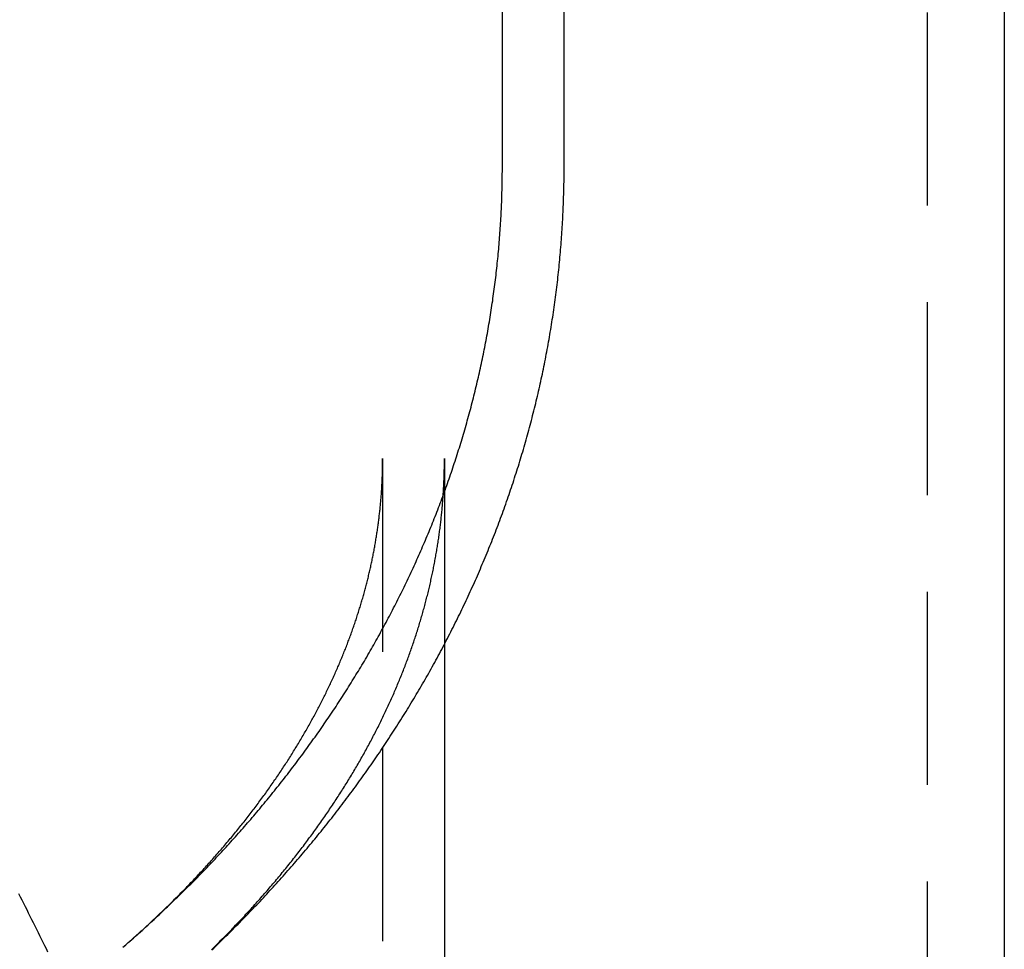
# Model space of a CAD drawing. Extents: x -209 to 163, y -159 to 300.
# Drawn here: x -125 to -99, y 170 to 194 of the extents above; entities that cross this region are included whole.
import ezdxf

# ---------------------------------------------------------------- set-up
doc = ezdxf.new("R2010")
doc.units = 0
doc.header["$LTSCALE"] = 20
doc.linetypes.add('VERDECKT', pattern=[0.375, 0.25, -0.125])
doc.layers.get('0').update_dxf_attribs({"linetype": 'CONTINUOUS'})
doc.layers.add('STEMPEL', color=3, linetype='CONTINUOUS')

# ---------------------------------------------------------------- blocks, each defined once
blk = doc.blocks.new('A$C4967B88D')
at = {"color": 1, "linetype": 'VERDECKT', "extrusion": (2e-16, 1, -2e-16)}
for p, q in [((49, 223.96601), (49, 8.18677)), ((38, 189.97693), (38, 204.78464)), ((34.9, 182.41419), (34.9, 127.18857)), ((36.5, 182.41419), (36.5, 177.60802))]:
    blk.add_line(p, q, dxfattribs=at)
at = {"color": 3, "linetype": 'CONTINUOUS', "extrusion": (2e-16, 1, -2e-16)}
for p, q in [((51, 223.96601), (51, 8.06226)), ((39.6, 189.97693), (39.6, 201.49798)), ((36.5, 177.60802), (36.5, 125.61952))]:
    blk.add_line(p, q, dxfattribs=at)
at = {"color": 1}
for points in [[(26.2314, 169.63, 0), (26.1902, 169.715, 0), (26.149, 169.8, 0), (26.1077, 169.884, 0), (26.0663, 169.969, 0), (26.0248, 170.053, 0), (25.9832, 170.137, 0), (25.9416, 170.222, 0), (25.8998, 170.306, 0), (25.858, 170.39, 0), (25.8162, 170.474, 0), (25.7742, 170.558, 0), (25.7321, 170.641, 0), (25.69, 170.725, 0), (25.6478, 170.809, 0), (25.6055, 170.892, 0), (25.5631, 170.976, 0), (25.5207, 171.059, 0), (25.4782, 171.142, 0)], [(28.174, 169.761, 0), (28.2194, 169.8, 0), (28.2648, 169.84, 0), (28.3101, 169.879, 0), (28.3553, 169.919, 0), (28.4004, 169.958, 0), (28.4455, 169.998, 0), (28.4904, 170.038, 0), (28.5354, 170.078, 0), (28.5802, 170.118, 0), (28.625, 170.158, 0), (28.6696, 170.198, 0), (28.7143, 170.238, 0), (28.7588, 170.279, 0), (28.8033, 170.319, 0), (28.8476, 170.36, 0), (28.8919, 170.4, 0), (28.9362, 170.441, 0), (28.9803, 170.482, 0), (29.0244, 170.523, 0), (29.0684, 170.563, 0), (29.1123, 170.604, 0), (29.1562, 170.645, 0), (29.2, 170.687, 0), (29.2437, 170.728, 0), (29.2873, 170.769, 0), (29.3308, 170.81, 0), (29.3743, 170.852, 0), (29.4177, 170.894, 0), (29.461, 170.935, 0), (29.5042, 170.977, 0), (29.5473, 171.019, 0), (29.5904, 171.06, 0), (29.6334, 171.102, 0), (29.6763, 171.144, 0), (29.7191, 171.187, 0), (29.7619, 171.229, 0), (29.8045, 171.271, 0), (29.8471, 171.313, 0), (29.8896, 171.356, 0), (29.9321, 171.398, 0), (29.9744, 171.441, 0), (30.0167, 171.484, 0), (30.0588, 171.526, 0), (30.1009, 171.569, 0), (30.1429, 171.612, 0), (30.1849, 171.655, 0), (30.2267, 171.698, 0), (30.2685, 171.741, 0), (30.3102, 171.784, 0), (30.3518, 171.828, 0), (30.3933, 171.871, 0), (30.4347, 171.915, 0), (30.4761, 171.958, 0), (30.5173, 172.002, 0), (30.5585, 172.045, 0), (30.5996, 172.089, 0), (30.6406, 172.133, 0), (30.6816, 172.177, 0), (30.7224, 172.221, 0), (30.7632, 172.265, 0), (30.8038, 172.309, 0), (30.8444, 172.354, 0), (30.8849, 172.398, 0), (30.9253, 172.442, 0), (30.9656, 172.487, 0), (31.0059, 172.531, 0), (31.046, 172.576, 0), (31.0861, 172.621, 0), (31.1261, 172.666, 0), (31.166, 172.711, 0), (31.2058, 172.756, 0), (31.2455, 172.801, 0), (31.2851, 172.846, 0), (31.3246, 172.891, 0), (31.3641, 172.936, 0), (31.4034, 172.982, 0), (31.4427, 173.027, 0), (31.4819, 173.073, 0), (31.521, 173.118, 0), (31.56, 173.164, 0), (31.5989, 173.21, 0), (31.6377, 173.256, 0), (31.6764, 173.302, 0), (31.7151, 173.348, 0), (31.7536, 173.394, 0), (31.7921, 173.44, 0), (31.8304, 173.486, 0), (31.8687, 173.532, 0), (31.9069, 173.579, 0), (31.945, 173.625, 0), (31.9829, 173.672, 0), (32.0208, 173.718, 0), (32.0587, 173.765, 0), (32.0964, 173.812, 0), (32.134, 173.859, 0), (32.1715, 173.906, 0), (32.2089, 173.953, 0), (32.2463, 174, 0), (32.2835, 174.047, 0), (32.3207, 174.094, 0), (32.3577, 174.142, 0), (32.3947, 174.189, 0), (32.4315, 174.237, 0), (32.4683, 174.284, 0), (32.5049, 174.332, 0), (32.5415, 174.38, 0), (32.578, 174.427, 0), (32.6143, 174.475, 0), (32.6506, 174.523, 0), (32.6868, 174.571, 0), (32.7229, 174.619, 0), (32.7589, 174.668, 0), (32.7947, 174.716, 0), (32.8305, 174.764, 0), (32.8662, 174.813, 0), (32.9018, 174.861, 0), (32.9373, 174.91, 0), (32.9727, 174.958, 0), (33.0079, 175.007, 0), (33.0431, 175.056, 0), (33.0782, 175.105, 0), (33.1132, 175.154, 0), (33.1481, 175.203, 0), (33.1828, 175.252, 0), (33.2175, 175.301, 0), (33.2521, 175.35, 0), (33.2866, 175.4, 0), (33.3209, 175.449, 0), (33.3552, 175.499, 0), (33.3894, 175.548, 0), (33.4234, 175.598, 0), (33.4574, 175.647, 0), (33.4912, 175.697, 0), (33.525, 175.747, 0), (33.5586, 175.797, 0), (33.5922, 175.847, 0), (33.6256, 175.897, 0), (33.6589, 175.947, 0), (33.6922, 175.997, 0), (33.7253, 176.048, 0), (33.7583, 176.098, 0), (33.7912, 176.149, 0), (33.824, 176.199, 0), (33.8567, 176.25, 0), (33.8893, 176.3, 0), (33.9218, 176.351, 0), (33.9541, 176.402, 0), (33.9864, 176.453, 0), (34.0186, 176.504, 0), (34.0506, 176.555, 0), (34.0825, 176.606, 0), (34.1144, 176.657, 0), (34.1461, 176.709, 0), (34.1777, 176.76, 0), (34.2092, 176.811, 0), (34.2406, 176.863, 0), (34.2719, 176.914, 0), (34.303, 176.966, 0), (34.3341, 177.018, 0), (34.365, 177.069, 0), (34.3959, 177.121, 0), (34.4266, 177.173, 0), (34.4572, 177.225, 0), (34.4877, 177.277, 0), (34.5181, 177.329, 0), (34.5484, 177.382, 0), (34.5785, 177.434, 0), (34.6086, 177.486, 0), (34.6385, 177.539, 0), (34.6683, 177.591, 0), (34.698, 177.644, 0), (34.7276, 177.696, 0), (34.7571, 177.749, 0), (34.7865, 177.802, 0), (34.8157, 177.855, 0), (34.8448, 177.908, 0), (34.8739, 177.961, 0), (34.9028, 178.014, 0), (34.9315, 178.067, 0), (34.9602, 178.12, 0), (34.9887, 178.173, 0), (35.0172, 178.227, 0), (35.0455, 178.28, 0), (35.0737, 178.333, 0), (35.1017, 178.387, 0), (35.1297, 178.441, 0), (35.1575, 178.494, 0), (35.1853, 178.548, 0), (35.2129, 178.602, 0), (35.2403, 178.656, 0), (35.2677, 178.71, 0), (35.2949, 178.764, 0), (35.3221, 178.818, 0), (35.349, 178.872, 0), (35.3759, 178.926, 0), (35.4027, 178.98, 0), (35.4293, 179.035, 0), (35.4558, 179.089, 0), (35.4822, 179.143, 0), (35.5085, 179.198, 0), (35.5346, 179.253, 0), (35.5606, 179.307, 0), (35.5865, 179.362, 0), (35.6123, 179.417, 0), (35.638, 179.472, 0), (35.6635, 179.526, 0), (35.6889, 179.581, 0), (35.7142, 179.636, 0), (35.7393, 179.692, 0), (35.7644, 179.747, 0), (35.7893, 179.802, 0), (35.814, 179.857, 0), (35.8387, 179.913, 0), (35.8632, 179.968, 0), (35.8876, 180.023, 0), (35.9119, 180.079, 0), (35.936, 180.135, 0), (35.96, 180.19, 0), (35.9839, 180.246, 0), (36.0077, 180.302, 0), (36.0313, 180.358, 0), (36.0548, 180.413, 0), (36.0782, 180.469, 0), (36.1014, 180.525, 0), (36.1246, 180.582, 0), (36.1475, 180.638, 0), (36.1704, 180.694, 0), (36.1931, 180.75, 0), (36.2157, 180.806, 0), (36.2382, 180.863, 0), (36.2605, 180.919, 0), (36.2827, 180.976, 0), (36.3048, 181.032, 0), (36.3267, 181.089, 0), (36.3485, 181.146, 0), (36.3702, 181.202, 0), (36.3917, 181.259, 0), (36.4132, 181.316, 0), (36.4344, 181.373, 0), (36.4556, 181.43, 0), (36.4766, 181.487, 0), (36.4974, 181.544, 0), (36.5182, 181.601, 0), (36.5388, 181.658, 0), (36.5593, 181.715, 0), (36.5796, 181.773, 0), (36.5998, 181.83, 0), (36.6198, 181.887, 0), (36.6398, 181.945, 0), (36.6596, 182.002, 0), (36.6792, 182.06, 0), (36.6987, 182.117, 0), (36.7181, 182.175, 0), (36.7374, 182.233, 0), (36.7565, 182.291, 0), (36.7755, 182.348, 0), (36.7943, 182.406, 0), (36.813, 182.464, 0), (36.8315, 182.522, 0), (36.85, 182.58, 0), (36.8683, 182.638, 0), (36.8864, 182.696, 0), (36.9044, 182.754, 0), (36.9223, 182.813, 0), (36.94, 182.871, 0), (36.9576, 182.929, 0), (36.975, 182.987, 0), (36.9923, 183.046, 0), (37.0095, 183.104, 0), (37.0265, 183.163, 0), (37.0434, 183.221, 0), (37.0602, 183.28, 0), (37.0768, 183.338, 0), (37.0932, 183.397, 0), (37.1096, 183.456, 0), (37.1258, 183.515, 0), (37.1418, 183.573, 0), (37.1577, 183.632, 0), (37.1734, 183.691, 0), (37.1891, 183.75, 0), (37.2045, 183.809, 0), (37.2199, 183.868, 0), (37.235, 183.927, 0), (37.2501, 183.986, 0), (37.265, 184.045, 0), (37.2797, 184.104, 0), (37.2943, 184.164, 0), (37.3088, 184.223, 0), (37.3231, 184.282, 0), (37.3373, 184.341, 0), (37.3513, 184.401, 0), (37.3652, 184.46, 0), (37.3789, 184.52, 0), (37.3925, 184.579, 0), (37.406, 184.639, 0), (37.4193, 184.698, 0), (37.4324, 184.758, 0), (37.4454, 184.817, 0), (37.4583, 184.877, 0), (37.471, 184.937, 0), (37.4836, 184.997, 0), (37.496, 185.056, 0), (37.5083, 185.116, 0), (37.5204, 185.176, 0), (37.5324, 185.236, 0), (37.5442, 185.296, 0), (37.5559, 185.356, 0), (37.5674, 185.416, 0), (37.5788, 185.476, 0), (37.59, 185.536, 0), (37.6011, 185.596, 0), (37.612, 185.656, 0), (37.6228, 185.716, 0), (37.6334, 185.776, 0), (37.6439, 185.836, 0), (37.6542, 185.897, 0), (37.6644, 185.957, 0), (37.6744, 186.017, 0), (37.6843, 186.078, 0), (37.694, 186.138, 0), (37.7036, 186.198, 0), (37.713, 186.259, 0), (37.7223, 186.319, 0), (37.7315, 186.38, 0), (37.7404, 186.44, 0), (37.7493, 186.501, 0), (37.7579, 186.561, 0), (37.7665, 186.622, 0), (37.7748, 186.682, 0), (37.783, 186.743, 0), (37.7911, 186.803, 0), (37.799, 186.864, 0), (37.8068, 186.925, 0), (37.8144, 186.985, 0), (37.8219, 187.046, 0), (37.8292, 187.107, 0), (37.8363, 187.168, 0), (37.8434, 187.228, 0), (37.8502, 187.289, 0), (37.8569, 187.35, 0), (37.8635, 187.411, 0), (37.8699, 187.472, 0), (37.8761, 187.533, 0), (37.8822, 187.593, 0), (37.8881, 187.654, 0), (37.8939, 187.715, 0), (37.8996, 187.776, 0), (37.9051, 187.837, 0), (37.9104, 187.898, 0), (37.9156, 187.959, 0), (37.9206, 188.02, 0), (37.9255, 188.081, 0), (37.9302, 188.142, 0), (37.9347, 188.203, 0), (37.9392, 188.264, 0), (37.9434, 188.325, 0), (37.9475, 188.386, 0), (37.9515, 188.447, 0), (37.9553, 188.508, 0), (37.9589, 188.57, 0), (37.9624, 188.631, 0), (37.9657, 188.692, 0), (37.9689, 188.753, 0), (37.9719, 188.814, 0), (37.9748, 188.875, 0), (37.9775, 188.936, 0), (37.9801, 188.998, 0), (37.9825, 189.059, 0), (37.9847, 189.12, 0), (37.9868, 189.181, 0), (37.9888, 189.242, 0), (37.9906, 189.303, 0), (37.9922, 189.365, 0), (37.9937, 189.426, 0), (37.995, 189.487, 0), (37.9962, 189.548, 0), (37.9972, 189.61, 0), (37.9981, 189.671, 0), (37.9988, 189.732, 0), (37.9993, 189.793, 0), (37.9997, 189.854, 0), (37.9999, 189.916, 0), (38, 189.977, 0)], [(28.174, 169.761, 0), (28.2112, 169.793, 0), (28.2483, 169.825, 0), (28.2853, 169.858, 0), (28.3222, 169.89, 0), (28.359, 169.922, 0), (28.3957, 169.955, 0), (28.4323, 169.987, 0), (28.4688, 170.019, 0), (28.5051, 170.052, 0), (28.5414, 170.084, 0), (28.5775, 170.117, 0), (28.6136, 170.149, 0), (28.6495, 170.182, 0), (28.6853, 170.215, 0), (28.721, 170.247, 0), (28.7566, 170.28, 0), (28.7921, 170.312, 0), (28.8275, 170.345, 0), (28.8628, 170.378, 0), (28.898, 170.41, 0), (28.9331, 170.443, 0), (28.9681, 170.476, 0), (29.0029, 170.509, 0), (29.0377, 170.541, 0), (29.0723, 170.574, 0), (29.1069, 170.607, 0), (29.1413, 170.64, 0), (29.1756, 170.673, 0), (29.2098, 170.706, 0), (29.2439, 170.739, 0), (29.2779, 170.772, 0), (29.3118, 170.804, 0), (29.3456, 170.837, 0), (29.3793, 170.87, 0), (29.4129, 170.903, 0), (29.4463, 170.936, 0), (29.4797, 170.969, 0), (29.5129, 171.003, 0), (29.5461, 171.036, 0), (29.5791, 171.069, 0), (29.612, 171.102, 0), (29.6448, 171.135, 0), (29.6775, 171.168, 0), (29.7101, 171.201, 0), (29.7426, 171.234, 0), (29.775, 171.268, 0), (29.8073, 171.301, 0), (29.8394, 171.334, 0), (29.8715, 171.367, 0), (29.9034, 171.401, 0), (29.9353, 171.434, 0), (29.967, 171.467, 0), (29.9986, 171.5, 0), (30.0302, 171.534, 0), (30.0616, 171.567, 0), (30.0929, 171.6, 0), (30.1241, 171.634, 0), (30.1551, 171.667, 0), (30.1861, 171.701, 0), (30.217, 171.734, 0), (30.2477, 171.767, 0), (30.2784, 171.801, 0), (30.3089, 171.834, 0), (30.3394, 171.868, 0), (30.3697, 171.901, 0), (30.3999, 171.935, 0), (30.43, 171.968, 0), (30.46, 172.002, 0), (30.4899, 172.035, 0), (30.5197, 172.069, 0), (30.5494, 172.102, 0), (30.5789, 172.136, 0), (30.6084, 172.169, 0), (30.6377, 172.203, 0), (30.667, 172.236, 0), (30.6961, 172.27, 0), (30.7251, 172.304, 0), (30.754, 172.337, 0), (30.7828, 172.371, 0), (30.8115, 172.404, 0), (30.8401, 172.438, 0), (30.8686, 172.472, 0), (30.8969, 172.505, 0), (30.9252, 172.539, 0), (30.9533, 172.573, 0), (30.9814, 172.606, 0), (31.0093, 172.64, 0), (31.0371, 172.674, 0), (31.0648, 172.707, 0), (31.0924, 172.741, 0), (31.1199, 172.775, 0), (31.1473, 172.808, 0), (31.1746, 172.842, 0), (31.2018, 172.876, 0), (31.2288, 172.91, 0), (31.2558, 172.943, 0), (31.2827, 172.977, 0), (31.3094, 173.011, 0), (31.336, 173.044, 0), (31.3626, 173.078, 0), (31.389, 173.112, 0), (31.4153, 173.146, 0), (31.4415, 173.18, 0), (31.4676, 173.213, 0), (31.4936, 173.247, 0), (31.5195, 173.281, 0), (31.5452, 173.315, 0), (31.5709, 173.348, 0), (31.5965, 173.382, 0), (31.6219, 173.416, 0), (31.6473, 173.45, 0), (31.6725, 173.484, 0), (31.6976, 173.517, 0), (31.7227, 173.551, 0), (31.7476, 173.585, 0), (31.7724, 173.619, 0), (31.7971, 173.653, 0), (31.8217, 173.687, 0), (31.8462, 173.72, 0), (31.8706, 173.754, 0), (31.8948, 173.788, 0), (31.919, 173.822, 0), (31.9431, 173.856, 0), (31.967, 173.889, 0), (31.9909, 173.923, 0), (32.0146, 173.957, 0), (32.0383, 173.991, 0), (32.0618, 174.025, 0), (32.0852, 174.059, 0), (32.1086, 174.092, 0), (32.1318, 174.126, 0), (32.1549, 174.16, 0), (32.1779, 174.194, 0), (32.2008, 174.228, 0), (32.2236, 174.262, 0), (32.2463, 174.295, 0), (32.2689, 174.329, 0), (32.2913, 174.363, 0), (32.3137, 174.397, 0), (32.336, 174.431, 0), (32.3581, 174.465, 0), (32.3802, 174.498, 0), (32.4021, 174.532, 0), (32.424, 174.566, 0), (32.4457, 174.6, 0), (32.4673, 174.634, 0), (32.4889, 174.667, 0), (32.5103, 174.701, 0), (32.5316, 174.735, 0), (32.5528, 174.769, 0), (32.5739, 174.803, 0), (32.5949, 174.836, 0), (32.6158, 174.87, 0), (32.6366, 174.904, 0), (32.6573, 174.938, 0), (32.6779, 174.971, 0), (32.6984, 175.005, 0), (32.7188, 175.039, 0), (32.7391, 175.073, 0), (32.7592, 175.106, 0), (32.7793, 175.14, 0), (32.7993, 175.174, 0), (32.8191, 175.208, 0), (32.8389, 175.241, 0), (32.8585, 175.275, 0), (32.8781, 175.309, 0), (32.8975, 175.343, 0), (32.9169, 175.376, 0), (32.9361, 175.41, 0), (32.9553, 175.444, 0), (32.9743, 175.477, 0), (32.9932, 175.511, 0), (33.0121, 175.545, 0), (33.0308, 175.578, 0), (33.0494, 175.612, 0), (33.068, 175.646, 0), (33.0864, 175.679, 0), (33.1047, 175.713, 0), (33.123, 175.747, 0), (33.1411, 175.78, 0), (33.1591, 175.814, 0), (33.177, 175.847, 0), (33.1948, 175.881, 0), (33.2126, 175.915, 0), (33.2302, 175.948, 0), (33.2477, 175.982, 0), (33.2651, 176.015, 0), (33.2824, 176.049, 0), (33.2996, 176.083, 0), (33.3168, 176.116, 0), (33.3338, 176.15, 0), (33.3507, 176.183, 0), (33.3675, 176.217, 0), (33.3842, 176.25, 0), (33.4009, 176.284, 0), (33.4174, 176.317, 0), (33.4338, 176.351, 0), (33.4501, 176.384, 0), (33.4663, 176.418, 0), (33.4825, 176.451, 0), (33.4985, 176.485, 0), (33.5144, 176.518, 0), (33.5302, 176.552, 0), (33.546, 176.585, 0), (33.5616, 176.618, 0), (33.5771, 176.652, 0), (33.5926, 176.685, 0), (33.6079, 176.719, 0), (33.6232, 176.752, 0), (33.6383, 176.785, 0), (33.6533, 176.819, 0), (33.6683, 176.852, 0), (33.6831, 176.885, 0), (33.6979, 176.919, 0), (33.7125, 176.952, 0), (33.7271, 176.985, 0), (33.7416, 177.019, 0), (33.7559, 177.052, 0), (33.7702, 177.085, 0), (33.7844, 177.119, 0), (33.7985, 177.152, 0), (33.8124, 177.185, 0), (33.8263, 177.218, 0), (33.8401, 177.252, 0), (33.8538, 177.285, 0), (33.8674, 177.318, 0), (33.8809, 177.351, 0), (33.8943, 177.384, 0), (33.9076, 177.418, 0), (33.9208, 177.451, 0), (33.934, 177.484, 0), (33.947, 177.517, 0), (33.9599, 177.55, 0), (33.9728, 177.583, 0), (33.9855, 177.616, 0), (33.9982, 177.65, 0), (34.0107, 177.683, 0), (34.0232, 177.716, 0), (34.0355, 177.749, 0), (34.0478, 177.782, 0), (34.06, 177.815, 0), (34.0721, 177.848, 0), (34.0841, 177.881, 0), (34.096, 177.914, 0), (34.1078, 177.947, 0), (34.1195, 177.98, 0), (34.1311, 178.013, 0), (34.1427, 178.046, 0), (34.1541, 178.079, 0), (34.1655, 178.112, 0), (34.1767, 178.145, 0), (34.1879, 178.178, 0), (34.199, 178.211, 0), (34.2099, 178.243, 0), (34.2208, 178.276, 0), (34.2316, 178.309, 0), (34.2423, 178.342, 0), (34.2529, 178.375, 0), (34.2635, 178.408, 0), (34.2739, 178.441, 0), (34.2842, 178.474, 0), (34.2945, 178.506, 0), (34.3047, 178.539, 0), (34.3147, 178.572, 0), (34.3247, 178.605, 0), (34.3346, 178.637, 0), (34.3444, 178.67, 0), (34.3541, 178.703, 0), (34.3637, 178.736, 0), (34.3733, 178.768, 0), (34.3827, 178.801, 0), (34.3921, 178.834, 0), (34.4013, 178.867, 0), (34.4105, 178.899, 0), (34.4196, 178.932, 0), (34.4286, 178.965, 0), (34.4375, 178.997, 0), (34.4463, 179.03, 0), (34.455, 179.063, 0), (34.4637, 179.095, 0), (34.4722, 179.128, 0), (34.4807, 179.16, 0), (34.4891, 179.193, 0), (34.4974, 179.226, 0), (34.5056, 179.258, 0), (34.5137, 179.291, 0), (34.5217, 179.323, 0), (34.5296, 179.356, 0), (34.5375, 179.388, 0), (34.5453, 179.421, 0), (34.5529, 179.453, 0), (34.5605, 179.486, 0), (34.568, 179.518, 0), (34.5755, 179.551, 0), (34.5828, 179.583, 0), (34.59, 179.616, 0), (34.5972, 179.648, 0), (34.6043, 179.681, 0), (34.6112, 179.713, 0), (34.6181, 179.746, 0), (34.625, 179.778, 0), (34.6317, 179.811, 0), (34.6383, 179.843, 0), (34.6449, 179.875, 0), (34.6514, 179.908, 0), (34.6578, 179.94, 0), (34.6641, 179.972, 0), (34.6703, 180.005, 0), (34.6764, 180.037, 0), (34.6825, 180.069, 0), (34.6884, 180.102, 0), (34.6943, 180.134, 0), (34.7001, 180.166, 0), (34.7058, 180.199, 0), (34.7115, 180.231, 0), (34.717, 180.263, 0), (34.7225, 180.296, 0), (34.7278, 180.328, 0), (34.7331, 180.36, 0), (34.7383, 180.392, 0), (34.7435, 180.425, 0), (34.7485, 180.457, 0), (34.7535, 180.489, 0), (34.7584, 180.521, 0), (34.7631, 180.554, 0), (34.7679, 180.586, 0), (34.7725, 180.618, 0), (34.777, 180.65, 0), (34.7815, 180.682, 0), (34.7859, 180.715, 0), (34.7901, 180.747, 0), (34.7944, 180.779, 0), (34.7985, 180.811, 0), (34.8025, 180.843, 0), (34.8065, 180.875, 0), (34.8104, 180.908, 0), (34.8141, 180.94, 0), (34.8179, 180.972, 0), (34.8215, 181.004, 0), (34.825, 181.036, 0), (34.8285, 181.068, 0), (34.8319, 181.1, 0), (34.8352, 181.132, 0), (34.8384, 181.165, 0), (34.8415, 181.197, 0), (34.8446, 181.229, 0), (34.8475, 181.261, 0), (34.8504, 181.293, 0), (34.8532, 181.325, 0), (34.8559, 181.357, 0), (34.8586, 181.389, 0), (34.8611, 181.421, 0), (34.8636, 181.453, 0), (34.866, 181.485, 0), (34.8683, 181.517, 0), (34.8705, 181.55, 0), (34.8727, 181.582, 0), (34.8748, 181.614, 0), (34.8767, 181.646, 0), (34.8786, 181.678, 0), (34.8805, 181.71, 0), (34.8822, 181.742, 0), (34.8839, 181.774, 0), (34.8854, 181.806, 0), (34.8869, 181.838, 0), (34.8884, 181.87, 0), (34.8897, 181.902, 0), (34.8909, 181.934, 0), (34.8921, 181.966, 0), (34.8932, 181.998, 0), (34.8942, 182.03, 0), (34.8951, 182.062, 0), (34.896, 182.094, 0), (34.8967, 182.126, 0), (34.8974, 182.158, 0), (34.898, 182.19, 0), (34.8986, 182.222, 0), (34.899, 182.254, 0), (34.8994, 182.286, 0), (34.8996, 182.318, 0), (34.8998, 182.35, 0), (34.9, 182.382, 0), (34.9, 182.414, 0)], [(30.4641, 169.693, 0), (30.4999, 169.728, 0), (30.5357, 169.764, 0), (30.5713, 169.799, 0), (30.6068, 169.834, 0), (30.6422, 169.869, 0), (30.6775, 169.904, 0), (30.7126, 169.94, 0), (30.7477, 169.975, 0), (30.7827, 170.01, 0), (30.8175, 170.045, 0), (30.8522, 170.081, 0), (30.8869, 170.116, 0), (30.9214, 170.151, 0), (30.9558, 170.187, 0), (30.9901, 170.222, 0), (31.0243, 170.258, 0), (31.0584, 170.293, 0), (31.0923, 170.329, 0), (31.1262, 170.364, 0), (31.16, 170.4, 0), (31.1936, 170.435, 0), (31.2271, 170.471, 0), (31.2606, 170.507, 0), (31.2939, 170.542, 0), (31.3271, 170.578, 0), (31.3602, 170.614, 0), (31.3931, 170.649, 0), (31.426, 170.685, 0), (31.4588, 170.721, 0), (31.4914, 170.756, 0), (31.524, 170.792, 0), (31.5564, 170.828, 0), (31.5887, 170.864, 0), (31.6209, 170.9, 0), (31.653, 170.935, 0), (31.685, 170.971, 0), (31.7169, 171.007, 0), (31.7486, 171.043, 0), (31.7803, 171.079, 0), (31.8118, 171.115, 0), (31.8433, 171.151, 0), (31.8746, 171.187, 0), (31.9058, 171.223, 0), (31.9369, 171.259, 0), (31.9679, 171.295, 0), (31.9988, 171.331, 0), (32.0295, 171.367, 0), (32.0602, 171.403, 0), (32.0907, 171.439, 0), (32.1212, 171.475, 0), (32.1515, 171.511, 0), (32.1817, 171.547, 0), (32.2118, 171.583, 0), (32.2418, 171.62, 0), (32.2717, 171.656, 0), (32.3014, 171.692, 0), (32.3311, 171.728, 0), (32.3606, 171.764, 0), (32.3901, 171.801, 0), (32.4194, 171.837, 0), (32.4486, 171.873, 0), (32.4777, 171.909, 0), (32.5067, 171.946, 0), (32.5356, 171.982, 0), (32.5644, 172.018, 0), (32.593, 172.055, 0), (32.6216, 172.091, 0), (32.65, 172.127, 0), (32.6783, 172.164, 0), (32.7066, 172.2, 0), (32.7347, 172.236, 0), (32.7627, 172.273, 0), (32.7906, 172.309, 0), (32.8183, 172.346, 0), (32.846, 172.382, 0), (32.8736, 172.418, 0), (32.901, 172.455, 0), (32.9283, 172.491, 0), (32.9556, 172.528, 0), (32.9827, 172.564, 0), (33.0097, 172.601, 0), (33.0366, 172.637, 0), (33.0634, 172.674, 0), (33.0901, 172.71, 0), (33.1166, 172.747, 0), (33.1431, 172.783, 0), (33.1694, 172.82, 0), (33.1957, 172.856, 0), (33.2218, 172.893, 0), (33.2478, 172.93, 0), (33.2737, 172.966, 0), (33.2995, 173.003, 0), (33.3252, 173.039, 0), (33.3508, 173.076, 0), (33.3763, 173.113, 0), (33.4016, 173.149, 0), (33.4269, 173.186, 0), (33.452, 173.222, 0), (33.477, 173.259, 0), (33.502, 173.296, 0), (33.5268, 173.332, 0), (33.5515, 173.369, 0), (33.5761, 173.406, 0), (33.6005, 173.442, 0), (33.6249, 173.479, 0), (33.6492, 173.516, 0), (33.6733, 173.552, 0), (33.6974, 173.589, 0), (33.7213, 173.626, 0), (33.7451, 173.662, 0), (33.7689, 173.699, 0), (33.7925, 173.736, 0), (33.816, 173.773, 0), (33.8394, 173.809, 0), (33.8626, 173.846, 0), (33.8858, 173.883, 0), (33.9089, 173.92, 0), (33.9318, 173.956, 0), (33.9547, 173.993, 0), (33.9774, 174.03, 0), (34, 174.067, 0), (34.0225, 174.103, 0), (34.045, 174.14, 0), (34.0673, 174.177, 0), (34.0894, 174.214, 0), (34.1115, 174.25, 0), (34.1335, 174.287, 0), (34.1554, 174.324, 0), (34.1771, 174.361, 0), (34.1988, 174.397, 0), (34.2203, 174.434, 0), (34.2418, 174.471, 0), (34.2631, 174.508, 0), (34.2843, 174.545, 0), (34.3054, 174.581, 0), (34.3264, 174.618, 0), (34.3473, 174.655, 0), (34.3681, 174.692, 0), (34.3888, 174.728, 0), (34.4094, 174.765, 0), (34.4298, 174.802, 0), (34.4502, 174.839, 0), (34.4705, 174.876, 0), (34.4906, 174.912, 0), (34.5106, 174.949, 0), (34.5306, 174.986, 0), (34.5504, 175.023, 0), (34.5701, 175.06, 0), (34.5897, 175.096, 0), (34.6093, 175.133, 0), (34.6287, 175.17, 0), (34.648, 175.207, 0), (34.6671, 175.243, 0), (34.6862, 175.28, 0), (34.7052, 175.317, 0), (34.7241, 175.354, 0), (34.7428, 175.391, 0), (34.7615, 175.427, 0), (34.7801, 175.464, 0), (34.7985, 175.501, 0), (34.8169, 175.538, 0), (34.8351, 175.575, 0), (34.8532, 175.611, 0), (34.8713, 175.648, 0), (34.8892, 175.685, 0), (34.907, 175.722, 0), (34.9247, 175.758, 0), (34.9423, 175.795, 0), (34.9598, 175.832, 0), (34.9772, 175.869, 0), (34.9945, 175.906, 0), (35.0117, 175.942, 0), (35.0288, 175.979, 0), (35.0458, 176.016, 0), (35.0627, 176.053, 0), (35.0795, 176.089, 0), (35.0961, 176.126, 0), (35.1127, 176.163, 0), (35.1292, 176.2, 0), (35.1455, 176.236, 0), (35.1618, 176.273, 0), (35.1779, 176.31, 0), (35.194, 176.347, 0), (35.2099, 176.383, 0), (35.2258, 176.42, 0), (35.2415, 176.457, 0), (35.2572, 176.493, 0), (35.2727, 176.53, 0), (35.2881, 176.567, 0), (35.3035, 176.604, 0), (35.3187, 176.64, 0), (35.3338, 176.677, 0), (35.3488, 176.714, 0), (35.3637, 176.75, 0), (35.3786, 176.787, 0), (35.3933, 176.824, 0), (35.4079, 176.86, 0), (35.4224, 176.897, 0), (35.4368, 176.934, 0), (35.4511, 176.97, 0), (35.4653, 177.007, 0), (35.4794, 177.044, 0), (35.4934, 177.08, 0), (35.5073, 177.117, 0), (35.5211, 177.154, 0), (35.5348, 177.19, 0), (35.5484, 177.227, 0), (35.5619, 177.263, 0), (35.5753, 177.3, 0), (35.5886, 177.337, 0), (35.6018, 177.373, 0), (35.6149, 177.41, 0), (35.6279, 177.446, 0), (35.6408, 177.483, 0), (35.6536, 177.52, 0), (35.6663, 177.556, 0), (35.6789, 177.593, 0), (35.6914, 177.629, 0), (35.7038, 177.666, 0), (35.7161, 177.702, 0), (35.7283, 177.739, 0), (35.7404, 177.775, 0), (35.7524, 177.812, 0), (35.7643, 177.849, 0), (35.7761, 177.885, 0), (35.7878, 177.922, 0), (35.7994, 177.958, 0), (35.8109, 177.995, 0), (35.8223, 178.031, 0), (35.8336, 178.068, 0), (35.8448, 178.104, 0), (35.8559, 178.141, 0), (35.8669, 178.177, 0), (35.8778, 178.214, 0), (35.8887, 178.25, 0), (35.8994, 178.287, 0), (35.91, 178.323, 0), (35.9205, 178.359, 0), (35.9309, 178.396, 0), (35.9413, 178.432, 0), (35.9515, 178.469, 0), (35.9616, 178.505, 0), (35.9717, 178.542, 0), (35.9816, 178.578, 0), (35.9914, 178.615, 0), (36.0012, 178.651, 0), (36.0108, 178.687, 0), (36.0204, 178.724, 0), (36.0298, 178.76, 0), (36.0392, 178.797, 0), (36.0484, 178.833, 0), (36.0576, 178.869, 0), (36.0666, 178.906, 0), (36.0756, 178.942, 0), (36.0845, 178.979, 0), (36.0933, 179.015, 0), (36.1019, 179.051, 0), (36.1105, 179.088, 0), (36.119, 179.124, 0), (36.1274, 179.16, 0), (36.1357, 179.197, 0), (36.1439, 179.233, 0), (36.152, 179.269, 0), (36.16, 179.306, 0), (36.1679, 179.342, 0), (36.1758, 179.378, 0), (36.1835, 179.415, 0), (36.1911, 179.451, 0), (36.1987, 179.487, 0), (36.2061, 179.523, 0), (36.2135, 179.56, 0), (36.2207, 179.596, 0), (36.2279, 179.632, 0), (36.2349, 179.668, 0), (36.2419, 179.705, 0), (36.2488, 179.741, 0), (36.2556, 179.777, 0), (36.2622, 179.814, 0), (36.2688, 179.85, 0), (36.2753, 179.886, 0), (36.2817, 179.922, 0), (36.2881, 179.958, 0), (36.2943, 179.995, 0), (36.3004, 180.031, 0), (36.3064, 180.067, 0), (36.3124, 180.103, 0), (36.3182, 180.139, 0), (36.324, 180.176, 0), (36.3296, 180.212, 0), (36.3352, 180.248, 0), (36.3407, 180.284, 0), (36.3461, 180.32, 0), (36.3513, 180.357, 0), (36.3565, 180.393, 0), (36.3616, 180.429, 0), (36.3666, 180.465, 0), (36.3716, 180.501, 0), (36.3764, 180.537, 0), (36.3811, 180.574, 0), (36.3857, 180.61, 0), (36.3903, 180.646, 0), (36.3947, 180.682, 0), (36.3991, 180.718, 0), (36.4033, 180.754, 0), (36.4075, 180.79, 0), (36.4116, 180.827, 0), (36.4156, 180.863, 0), (36.4195, 180.899, 0), (36.4233, 180.935, 0), (36.427, 180.971, 0), (36.4306, 181.007, 0), (36.4341, 181.043, 0), (36.4376, 181.079, 0), (36.4409, 181.116, 0), (36.4441, 181.152, 0), (36.4473, 181.188, 0), (36.4504, 181.224, 0), (36.4533, 181.26, 0), (36.4562, 181.296, 0), (36.459, 181.332, 0), (36.4617, 181.368, 0), (36.4643, 181.404, 0), (36.4668, 181.44, 0), (36.4692, 181.476, 0), (36.4715, 181.513, 0), (36.4738, 181.549, 0), (36.4759, 181.585, 0), (36.478, 181.621, 0), (36.4799, 181.657, 0), (36.4818, 181.693, 0), (36.4836, 181.729, 0), (36.4853, 181.765, 0), (36.4869, 181.801, 0), (36.4884, 181.837, 0), (36.4898, 181.873, 0), (36.4911, 181.909, 0), (36.4923, 181.945, 0), (36.4935, 181.981, 0), (36.4945, 182.018, 0), (36.4955, 182.054, 0), (36.4963, 182.09, 0), (36.4971, 182.126, 0), (36.4978, 182.162, 0), (36.4984, 182.198, 0), (36.4989, 182.234, 0), (36.4993, 182.27, 0), (36.4996, 182.306, 0), (36.4998, 182.342, 0), (36.5, 182.378, 0), (36.5, 182.414, 0)]]:
    blk.add_polyline3d(points, dxfattribs=at)
at = {"color": 3}
blk.add_polyline3d([(30.4798, 169.695, 0), (30.5254, 169.739, 0), (30.5708, 169.783, 0), (30.6162, 169.826, 0), (30.6615, 169.87, 0), (30.7067, 169.914, 0), (30.7519, 169.958, 0), (30.7969, 170.002, 0), (30.8419, 170.047, 0), (30.8868, 170.091, 0), (30.9316, 170.135, 0), (30.9764, 170.18, 0), (31.021, 170.224, 0), (31.0656, 170.269, 0), (31.1101, 170.314, 0), (31.1545, 170.359, 0), (31.1988, 170.404, 0), (31.2431, 170.449, 0), (31.2872, 170.494, 0), (31.3313, 170.539, 0), (31.3753, 170.584, 0), (31.4192, 170.629, 0), (31.463, 170.675, 0), (31.5067, 170.72, 0), (31.5504, 170.766, 0), (31.5939, 170.812, 0), (31.6374, 170.858, 0), (31.6808, 170.903, 0), (31.7241, 170.949, 0), (31.7673, 170.995, 0), (31.8104, 171.042, 0), (31.8535, 171.088, 0), (31.8964, 171.134, 0), (31.9393, 171.18, 0), (31.9821, 171.227, 0), (32.0248, 171.273, 0), (32.0674, 171.32, 0), (32.1099, 171.367, 0), (32.1523, 171.414, 0), (32.1947, 171.461, 0), (32.2369, 171.508, 0), (32.2791, 171.555, 0), (32.3212, 171.602, 0), (32.3632, 171.649, 0), (32.405, 171.696, 0), (32.4469, 171.744, 0), (32.4886, 171.791, 0), (32.5302, 171.839, 0), (32.5717, 171.887, 0), (32.6132, 171.934, 0), (32.6545, 171.982, 0), (32.6958, 172.03, 0), (32.7369, 172.078, 0), (32.778, 172.126, 0), (32.819, 172.175, 0), (32.8599, 172.223, 0), (32.9007, 172.271, 0), (32.9414, 172.32, 0), (32.982, 172.368, 0), (33.0225, 172.417, 0), (33.0629, 172.466, 0), (33.1032, 172.515, 0), (33.1435, 172.563, 0), (33.1836, 172.612, 0), (33.2236, 172.662, 0), (33.2636, 172.711, 0), (33.3034, 172.76, 0), (33.3432, 172.809, 0), (33.3828, 172.859, 0), (33.4224, 172.908, 0), (33.4619, 172.958, 0), (33.5012, 173.007, 0), (33.5405, 173.057, 0), (33.5797, 173.107, 0), (33.6187, 173.157, 0), (33.6577, 173.207, 0), (33.6966, 173.257, 0), (33.7354, 173.307, 0), (33.774, 173.357, 0), (33.8126, 173.408, 0), (33.8511, 173.458, 0), (33.8894, 173.509, 0), (33.9277, 173.559, 0), (33.9659, 173.61, 0), (34.004, 173.661, 0), (34.0419, 173.712, 0), (34.0798, 173.763, 0), (34.1176, 173.814, 0), (34.1552, 173.865, 0), (34.1928, 173.916, 0), (34.2302, 173.967, 0), (34.2676, 174.019, 0), (34.3048, 174.07, 0), (34.342, 174.122, 0), (34.379, 174.173, 0), (34.416, 174.225, 0), (34.4528, 174.277, 0), (34.4895, 174.328, 0), (34.5262, 174.38, 0), (34.5627, 174.432, 0), (34.5991, 174.485, 0), (34.6354, 174.537, 0), (34.6716, 174.589, 0), (34.7077, 174.641, 0), (34.7437, 174.694, 0), (34.7795, 174.746, 0), (34.8153, 174.799, 0), (34.851, 174.852, 0), (34.8865, 174.904, 0), (34.922, 174.957, 0), (34.9573, 175.01, 0), (34.9925, 175.063, 0), (35.0276, 175.116, 0), (35.0627, 175.169, 0), (35.0976, 175.223, 0), (35.1323, 175.276, 0), (35.167, 175.329, 0), (35.2016, 175.383, 0), (35.236, 175.437, 0), (35.2704, 175.49, 0), (35.3046, 175.544, 0), (35.3387, 175.598, 0), (35.3727, 175.652, 0), (35.4066, 175.706, 0), (35.4404, 175.76, 0), (35.4741, 175.814, 0), (35.5076, 175.868, 0), (35.5411, 175.923, 0), (35.5744, 175.977, 0), (35.6076, 176.031, 0), (35.6407, 176.086, 0), (35.6737, 176.141, 0), (35.7066, 176.195, 0), (35.7393, 176.25, 0), (35.772, 176.305, 0), (35.8045, 176.36, 0), (35.8369, 176.415, 0), (35.8692, 176.47, 0), (35.9013, 176.525, 0), (35.9334, 176.581, 0), (35.9653, 176.636, 0), (35.9971, 176.691, 0), (36.0288, 176.747, 0), (36.0604, 176.802, 0), (36.0918, 176.858, 0), (36.1232, 176.914, 0), (36.1544, 176.97, 0), (36.1855, 177.026, 0), (36.2165, 177.082, 0), (36.2473, 177.138, 0), (36.2781, 177.194, 0), (36.3087, 177.25, 0), (36.3392, 177.306, 0), (36.3695, 177.363, 0), (36.3998, 177.419, 0), (36.4299, 177.475, 0), (36.4599, 177.532, 0), (36.4898, 177.589, 0), (36.5195, 177.645, 0), (36.5491, 177.702, 0), (36.5787, 177.759, 0), (36.608, 177.816, 0), (36.6373, 177.873, 0), (36.6664, 177.93, 0), (36.6954, 177.987, 0), (36.7243, 178.045, 0), (36.753, 178.102, 0), (36.7817, 178.159, 0), (36.8102, 178.217, 0), (36.8385, 178.274, 0), (36.8668, 178.332, 0), (36.8949, 178.39, 0), (36.9229, 178.447, 0), (36.9507, 178.505, 0), (36.9785, 178.563, 0), (37.0061, 178.621, 0), (37.0335, 178.679, 0), (37.0609, 178.737, 0), (37.0881, 178.795, 0), (37.1152, 178.854, 0), (37.1421, 178.912, 0), (37.1689, 178.97, 0), (37.1956, 179.029, 0), (37.2222, 179.087, 0), (37.2486, 179.146, 0), (37.2749, 179.205, 0), (37.3011, 179.263, 0), (37.3271, 179.322, 0), (37.353, 179.381, 0), (37.3788, 179.44, 0), (37.4044, 179.499, 0), (37.4299, 179.558, 0), (37.4552, 179.617, 0), (37.4805, 179.677, 0), (37.5056, 179.736, 0), (37.5305, 179.795, 0), (37.5553, 179.855, 0), (37.58, 179.914, 0), (37.6046, 179.974, 0), (37.629, 180.033, 0), (37.6532, 180.093, 0), (37.6774, 180.153, 0), (37.7014, 180.212, 0), (37.7252, 180.272, 0), (37.749, 180.332, 0), (37.7725, 180.392, 0), (37.796, 180.452, 0), (37.8193, 180.513, 0), (37.8425, 180.573, 0), (37.8655, 180.633, 0), (37.8884, 180.693, 0), (37.9111, 180.754, 0), (37.9337, 180.814, 0), (37.9562, 180.875, 0), (37.9785, 180.935, 0), (38.0007, 180.996, 0), (38.0227, 181.057, 0), (38.0446, 181.117, 0), (38.0664, 181.178, 0), (38.088, 181.239, 0), (38.1094, 181.3, 0), (38.1308, 181.361, 0), (38.152, 181.422, 0), (38.173, 181.483, 0), (38.1939, 181.544, 0), (38.2146, 181.606, 0), (38.2353, 181.667, 0), (38.2557, 181.728, 0), (38.276, 181.79, 0), (38.2962, 181.851, 0), (38.3162, 181.913, 0), (38.3361, 181.974, 0), (38.3559, 182.036, 0), (38.3754, 182.098, 0), (38.3949, 182.159, 0), (38.4142, 182.221, 0), (38.4333, 182.283, 0), (38.4523, 182.345, 0), (38.4712, 182.407, 0), (38.4899, 182.469, 0), (38.5085, 182.531, 0), (38.5269, 182.593, 0), (38.5451, 182.655, 0), (38.5633, 182.717, 0), (38.5812, 182.78, 0), (38.5991, 182.842, 0), (38.6167, 182.904, 0), (38.6342, 182.967, 0), (38.6516, 183.029, 0), (38.6688, 183.092, 0), (38.6859, 183.154, 0), (38.7028, 183.217, 0), (38.7196, 183.279, 0), (38.7362, 183.342, 0), (38.7527, 183.405, 0), (38.769, 183.468, 0), (38.7851, 183.531, 0), (38.8011, 183.593, 0), (38.817, 183.656, 0), (38.8327, 183.719, 0), (38.8482, 183.782, 0), (38.8636, 183.845, 0), (38.8789, 183.909, 0), (38.894, 183.972, 0), (38.9089, 184.035, 0), (38.9237, 184.098, 0), (38.9383, 184.161, 0), (38.9528, 184.225, 0), (38.9671, 184.288, 0), (38.9813, 184.352, 0), (38.9953, 184.415, 0), (39.0091, 184.479, 0), (39.0228, 184.542, 0), (39.0364, 184.606, 0), (39.0497, 184.669, 0), (39.063, 184.733, 0), (39.076, 184.797, 0), (39.0889, 184.86, 0), (39.1017, 184.924, 0), (39.1143, 184.988, 0), (39.1267, 185.052, 0), (39.139, 185.116, 0), (39.1511, 185.18, 0), (39.1631, 185.244, 0), (39.1749, 185.308, 0), (39.1865, 185.372, 0), (39.198, 185.436, 0), (39.2093, 185.5, 0), (39.2205, 185.564, 0), (39.2315, 185.628, 0), (39.2423, 185.692, 0), (39.253, 185.756, 0), (39.2636, 185.821, 0), (39.2739, 185.885, 0), (39.2841, 185.949, 0), (39.2942, 186.014, 0), (39.3041, 186.078, 0), (39.3138, 186.142, 0), (39.3233, 186.207, 0), (39.3327, 186.271, 0), (39.342, 186.336, 0), (39.3511, 186.4, 0), (39.36, 186.465, 0), (39.3687, 186.529, 0), (39.3773, 186.594, 0), (39.3858, 186.659, 0), (39.3941, 186.723, 0), (39.4022, 186.788, 0), (39.4101, 186.853, 0), (39.4179, 186.917, 0), (39.4255, 186.982, 0), (39.433, 187.047, 0), (39.4403, 187.112, 0), (39.4475, 187.177, 0), (39.4544, 187.241, 0), (39.4613, 187.306, 0), (39.4679, 187.371, 0), (39.4744, 187.436, 0), (39.4808, 187.501, 0), (39.4869, 187.566, 0), (39.4929, 187.631, 0), (39.4988, 187.696, 0), (39.5045, 187.761, 0), (39.51, 187.826, 0), (39.5153, 187.891, 0), (39.5205, 187.956, 0), (39.5256, 188.021, 0), (39.5304, 188.086, 0), (39.5351, 188.151, 0), (39.5397, 188.216, 0), (39.544, 188.281, 0), (39.5483, 188.346, 0), (39.5523, 188.411, 0), (39.5562, 188.477, 0), (39.5599, 188.542, 0), (39.5635, 188.607, 0), (39.5668, 188.672, 0), (39.5701, 188.737, 0), (39.5731, 188.802, 0), (39.576, 188.868, 0), (39.5788, 188.933, 0), (39.5813, 188.998, 0), (39.5837, 189.063, 0), (39.586, 189.128, 0), (39.588, 189.194, 0), (39.59, 189.259, 0), (39.5917, 189.324, 0), (39.5933, 189.389, 0), (39.5947, 189.455, 0), (39.5959, 189.52, 0), (39.597, 189.585, 0), (39.5979, 189.651, 0), (39.5987, 189.716, 0), (39.5993, 189.781, 0), (39.5997, 189.846, 0), (39.5999, 189.912, 0), (39.6, 189.977, 0)], dxfattribs=at)

msp = doc.modelspace()

# ---------------------------------------------------------------- block references
at = {"layer": 'STEMPEL'}
msp.add_blockref('A$C4967B88D', (-150, 0), dxfattribs=at)

doc.saveas('drawing.dxf')
